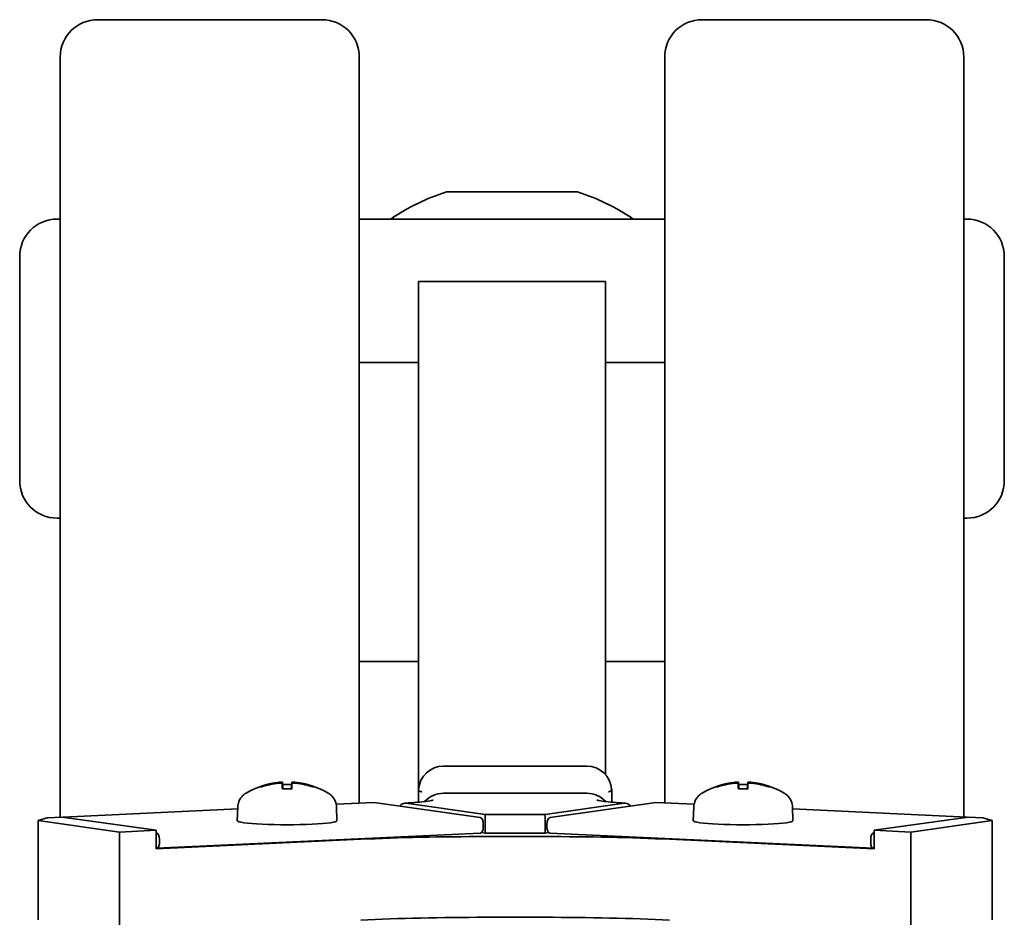
# Model space of a CAD drawing. Units: millimetres. Extents: x 118.1 to 145.8, y 63.3 to 79.5.
# Drawn here: x 119 to 122.1, y 76.6 to 79.5 of the extents above; entities that cross this region are included whole.
import ezdxf

# ---------------------------------------------------------------- set-up
doc = ezdxf.new("R2010")
doc.units = ezdxf.units.MM
doc.header["$LTSCALE"] = 2
doc.layers.add('Spigoli visibili(ISO)', color=179, linetype='Continuous', lineweight=35)

msp = doc.modelspace()

# ---------------------------------------------------------------- linework, layer by layer
at = {"layer": 'Spigoli visibili(ISO)'}
for p, q in [((119.2424, 79.4658), (119.9498, 79.4658)), ((121.8558, 79.4658), (121.1484, 79.4658)), ((119.1245, 76.951), (119.1245, 79.3479)), ((120.0677, 79.3479), (120.0677, 76.9949)), ((121.0305, 76.9958), (121.0305, 79.3479)), ((121.9737, 79.3479), (121.9737, 76.9514)), ((120.3428, 78.9227), (120.7554, 78.9227)), ((119.1146, 78.837), (119.1245, 78.837)), ((120.0677, 78.837), (121.0305, 78.837)), ((121.9737, 78.837), (121.9835, 78.837)), ((118.9967, 78.0117), (118.9967, 78.7191)), ((122.1014, 78.0117), (122.1014, 78.7191)), ((120.2543, 78.051), (120.2543, 78.6405)), ((120.8438, 78.6405), (120.2543, 78.6405)), ((120.8438, 78.6405), (120.8438, 78.051)), ((120.2543, 78.385), (120.0677, 78.385)), ((121.0305, 78.385), (120.8438, 78.385)), ((120.2543, 78.051), (120.2543, 77.4586)), ((120.8438, 77.4586), (120.8438, 78.051)), ((119.1245, 77.8938), (119.1146, 77.8938)), ((121.9835, 77.8938), (121.9737, 77.8938)), ((120.2543, 77.4418), (120.0677, 77.4418)), ((120.2543, 77.0401), (120.2543, 77.4586)), ((120.8438, 77.4586), (120.8438, 77.0853)), ((121.0305, 77.4418), (120.8438, 77.4418)), ((120.7849, 77.1119), (120.3329, 77.1119)), ((119.825, 77.0615), (119.8268, 77.0401)), ((119.855, 77.0615), (119.8531, 77.0401)), ((121.2628, 77.0615), (121.2647, 77.0401)), ((121.2929, 77.0615), (121.291, 77.0401)), ((119.825, 77.0573), (119.8265, 77.0401)), ((119.855, 77.0573), (119.8535, 77.0401)), ((120.2543, 77.0401), (120.2543, 77.0355)), ((120.2543, 76.9982), (120.2543, 77.0355)), ((120.8635, 77.0355), (120.8635, 77.0401)), ((120.8635, 76.9982), (120.8635, 77.0355)), ((121.2628, 77.0573), (121.2643, 77.0401)), ((121.2929, 77.0573), (121.2914, 77.0401)), ((119.9947, 76.9915), (120.1147, 76.9971)), ((120.4488, 76.9499), (120.1147, 76.9971)), ((120.3329, 77.0265), (120.7849, 77.0265)), ((121.0031, 76.9971), (120.6691, 76.9499)), ((121.0031, 76.9971), (121.1231, 76.9915)), ((119.1337, 76.9509), (119.6841, 76.9768)), ((119.6843, 76.9833), (119.6828, 76.9398)), ((119.9957, 76.9833), (119.9972, 76.9398)), ((120.2152, 76.9949), (120.4646, 76.9597)), ((120.6532, 76.9597), (120.9026, 76.9949)), ((121.1222, 76.9833), (121.1207, 76.9398)), ((121.4335, 76.9833), (121.4351, 76.9398)), ((121.4338, 76.9768), (121.9842, 76.9509)), ((119.055, 76.9403), (119.0838, 76.9491)), ((119.055, 76.6269), (119.055, 76.9403)), ((119.055, 76.9403), (119.3116, 76.904)), ((119.1309, 76.9513), (119.0838, 76.9491)), ((119.4267, 76.9094), (119.1309, 76.9513)), ((120.4646, 76.9597), (120.6532, 76.9597)), ((120.4646, 76.9009), (120.4646, 76.9597)), ((120.6532, 76.9597), (120.6532, 76.9009)), ((121.987, 76.9513), (121.6911, 76.9094)), ((121.8063, 76.904), (122.0628, 76.9403)), ((122.034, 76.9491), (121.987, 76.9513)), ((122.034, 76.9491), (122.0628, 76.9403)), ((122.0628, 76.9403), (122.0628, 76.6269)), ((119.3116, 76.904), (119.4267, 76.9094)), ((119.3116, 76.904), (119.3116, 76.5907)), ((119.4267, 76.8507), (119.4267, 76.9094)), ((120.4586, 76.9191), (120.4586, 76.9289)), ((120.6593, 76.9289), (120.6593, 76.9191)), ((121.8063, 76.904), (121.6911, 76.9094)), ((121.6911, 76.9094), (121.6911, 76.8507)), ((121.8063, 76.5907), (121.8063, 76.904)), ((119.4267, 76.9019), (119.4277, 76.9018)), ((120.072, 76.8811), (119.4267, 76.8507)), ((119.4286, 76.8527), (120.4497, 76.9009)), ((119.4375, 76.8808), (119.4375, 76.871)), ((120.4646, 76.9009), (120.4533, 76.9025)), ((120.4646, 76.9009), (120.6532, 76.9009)), ((120.6529, 76.8897), (120.465, 76.8897)), ((120.6532, 76.9009), (120.6645, 76.9025)), ((120.6682, 76.9009), (121.6892, 76.8527)), ((121.6911, 76.8507), (121.0459, 76.8811)), ((121.6803, 76.871), (121.6803, 76.8808)), ((121.6901, 76.9018), (121.6911, 76.9019)), ((119.4277, 76.8528), (119.4267, 76.8529)), ((121.6911, 76.8529), (121.6901, 76.8528)), ((120.465, 76.6351), (120.6529, 76.6351))]:
    msp.add_line(p, q, dxfattribs=at)
for centre, radius, start, end in [((119.2424, 79.3479), 0.1179, 90, 180), ((119.9498, 79.3479), 0.1179, 0, 90), ((121.1484, 79.3479), 0.1179, 90, 180), ((121.8558, 79.3479), 0.1179, 0, 90), ((120.5491, 78.2761), 0.6788, 107.6956, 124.2786), ((120.5491, 78.2761), 0.6788, 55.7214, 72.3044), ((119.1146, 78.7191), 0.1179, 90, 180), ((121.9835, 78.7191), 0.1179, 0, 90), ((119.1146, 78.0117), 0.1179, 180, 270), ((121.9835, 78.0117), 0.1179, 270, 0), ((120.3329, 77.0333), 0.0786, 90, 176.3183), ((120.7849, 77.0333), 0.0786, 3.6817, 90), ((119.84, 76.8065), 0.2555, 93.6709, 120.4677), ((119.84, 76.8065), 0.2555, 59.5323, 86.3291), ((121.2779, 76.8065), 0.2555, 93.6709, 120.4677), ((121.2779, 76.8065), 0.2555, 59.5323, 86.3291)]:
    msp.add_arc(centre, radius, start, end, dxfattribs=at)
for centre, major_axis, ratio, start_param, end_param in [((119.8398, 76.8066), (0.0711, 0.2452), 0.999802, 0.384385, 0.617711), ((119.8401, 76.8066), (-0.0711, 0.2452), 0.999802, 5.665474, 5.8988), ((121.2777, 76.8066), (0.0711, 0.2452), 0.999802, 0.384385, 0.617711), ((121.278, 76.8066), (-0.0711, 0.2452), 0.999802, 5.665474, 5.8988), ((119.8398, 76.8078), (0.2537, 0.0288), 0.985569, 1.561475, 1.7948), ((119.8476, 76.8072), (-0.0218, 0.2544), 0.026156, 0.183613, 0.416938), ((119.8324, 76.8072), (0.0218, 0.2544), 0.026156, 5.866247, 6.099572), ((119.8401, 76.8078), (0.2537, -0.0288), 0.985569, 1.346793, 1.580118), ((120.3329, 77.0401), (-0.0786, 0), 0.115474, 6.185819, 6.283185), ((120.3329, 77.0355), (-0.0786, 0), 0.115474, 0, 0.523599), ((120.7849, 77.0355), (-0.0786, 0), 0.115474, 2.617994, 3.141593), ((120.7849, 77.0401), (-0.0786, 0), 0.115474, 3.141593, 3.238959), ((121.2777, 76.8078), (0.2537, 0.0288), 0.985569, 1.561475, 1.7948), ((121.2855, 76.8072), (-0.0218, 0.2544), 0.026156, 0.183613, 0.416938), ((121.2702, 76.8072), (0.0218, 0.2544), 0.026156, 5.866247, 6.099572), ((121.278, 76.8078), (0.2537, -0.0288), 0.985569, 1.346793, 1.580118), ((120.3329, 76.9508), (0.0786, 0), 0.962839, 1.570796, 2.431409), ((120.7849, 76.9508), (0.0786, 0), 0.962839, 0.710184, 1.570796), ((119.84, 76.9397), (0.1572, 0), 0.081652, 3.138732, 6.286046), ((120.4488, 76.9303), (-0.0009, 0.0196), 0.49833, 4.61807, 6.188866), ((120.6691, 76.9303), (0.0009, 0.0196), 0.49833, 0.094319, 1.665115), ((121.2779, 76.9397), (0.1572, 0), 0.081652, 3.138732, 6.286046), ((120.4488, 76.9205), (0.0009, -0.0196), 0.49833, 0, 1.476477), ((120.6691, 76.9205), (-0.0009, -0.0196), 0.49833, 4.806708, 6.283185), ((119.4277, 76.8822), (-0.0009, 0.0196), 0.49833, 4.61807, 6.188866), ((120.465, 76.8255), (-0.786, 0), 0.081652, 4.712389, 5.235988), ((120.6529, 76.8255), (-0.786, 0), 0.081652, 4.18879, 4.712389), ((121.6901, 76.8822), (0.0009, 0.0196), 0.49833, 0.094319, 1.665115), ((119.4277, 76.8724), (0.0009, -0.0196), 0.49833, 6.188866, 7.759663), ((121.6901, 76.8724), (-0.0009, -0.0196), 0.49833, 4.806708, 6.377504), ((120.465, 76.5709), (0.786, 0), 0.081652, 1.570796, 2.094395), ((120.6529, 76.5709), (0.786, 0), 0.081652, 1.047198, 1.570796)]:
    msp.add_ellipse(centre, major_axis=major_axis, ratio=ratio, start_param=start_param, end_param=end_param, dxfattribs=at)
for points, knots in [([(119.825, 77.0615), (119.825, 77.0615), (119.8247, 77.0615), (119.8236, 77.0615), (119.8228, 77.0614), (119.8209, 77.0613), (119.8197, 77.0612), (119.817, 77.0609), (119.8156, 77.0608), (119.8141, 77.0606), (119.8139, 77.0606), (119.8138, 77.0606)], [0.00033551, 0.00033551, 0.00033551, 0.00033551, 0.01048402, 0.01048402, 0.02096803, 0.02096803, 0.03144545, 0.03144545, 0.04192287, 0.04192287, 0.04298951, 0.04298951, 0.04298951, 0.04298951]), ([(119.8662, 77.0606), (119.8648, 77.0607), (119.8633, 77.0609), (119.8606, 77.0611), (119.8594, 77.0612), (119.8574, 77.0614), (119.8565, 77.0615), (119.8554, 77.0615), (119.8551, 77.0615), (119.855, 77.0615), (119.855, 77.0615), (119.855, 77.0615)], [0, 0, 0, 0, 0.01048402, 0.01048402, 0.02096803, 0.02096803, 0.03144545, 0.03144545, 0.04192287, 0.04192287, 0.04265687, 0.04265687, 0.04265687, 0.04265687]), ([(121.2628, 77.0615), (121.2628, 77.0615), (121.2626, 77.0615), (121.2615, 77.0615), (121.2607, 77.0614), (121.2588, 77.0613), (121.2576, 77.0612), (121.2549, 77.0609), (121.2535, 77.0608), (121.252, 77.0606), (121.2518, 77.0606), (121.2517, 77.0606)], [0.00033551, 0.00033551, 0.00033551, 0.00033551, 0.01048402, 0.01048402, 0.02096803, 0.02096803, 0.03144545, 0.03144545, 0.04192287, 0.04192287, 0.04298951, 0.04298951, 0.04298951, 0.04298951]), ([(121.304, 77.0606), (121.3027, 77.0607), (121.3012, 77.0609), (121.2985, 77.0611), (121.2973, 77.0612), (121.2953, 77.0614), (121.2944, 77.0615), (121.2932, 77.0615), (121.2929, 77.0615), (121.2929, 77.0615), (121.2929, 77.0615), (121.2929, 77.0615)], [0, 0, 0, 0, 0.01048402, 0.01048402, 0.02096803, 0.02096803, 0.03144545, 0.03144545, 0.04192287, 0.04192287, 0.04265687, 0.04265687, 0.04265687, 0.04265687]), ([(119.7558, 77.0477), (119.7565, 77.0479), (119.7573, 77.048), (119.7588, 77.048), (119.7598, 77.0479), (119.7608, 77.0474), (119.7611, 77.0473), (119.7614, 77.0471)], [0.01949471, 0.01949471, 0.01949471, 0.01949471, 0.02488491, 0.02488491, 0.03112894, 0.03112894, 0.03348166, 0.03348166, 0.03348166, 0.03348166]), ([(119.8138, 77.0581), (119.8152, 77.0583), (119.8166, 77.0584), (119.8193, 77.0585), (119.8206, 77.0584), (119.8226, 77.0583), (119.8234, 77.0581), (119.8246, 77.0578), (119.8249, 77.0575), (119.825, 77.0573), (119.825, 77.0572), (119.825, 77.0572)], [0, 0, 0, 0, 0.01048402, 0.01048402, 0.02096803, 0.02096803, 0.03144545, 0.03144545, 0.04192287, 0.04192287, 0.0429895, 0.0429895, 0.0429895, 0.0429895]), ([(119.825, 77.0396), (119.825, 77.0399), (119.825, 77.0401), (119.825, 77.0401), (119.825, 77.0401), (119.825, 77.0401)], [0.019494706, 0.019494706, 0.019494706, 0.019494706, 0.024884912, 0.024884912, 0.026236876, 0.026236876, 0.026236876, 0.026236876]), ([(119.855, 77.0401), (119.853, 77.0401), (119.851, 77.0401), (119.847, 77.0401), (119.845, 77.04), (119.841, 77.04), (119.839, 77.04), (119.835, 77.04), (119.833, 77.0401), (119.829, 77.0401), (119.827, 77.0401), (119.825, 77.0401)], [4.5304084, 4.5304084, 4.5304084, 4.5304084, 4.6032007, 4.6032007, 4.6759929, 4.6759929, 4.7487851, 4.7487851, 4.8215773, 4.8215773, 4.8943695, 4.8943695, 4.8943695, 4.8943695]), ([(119.8257, 77.0535), (119.8274, 77.0536), (119.8292, 77.0536), (119.833, 77.0536), (119.835, 77.0536), (119.839, 77.0536), (119.841, 77.0536), (119.845, 77.0536), (119.847, 77.0536), (119.8508, 77.0536), (119.8526, 77.0536), (119.8543, 77.0535)], [1.3991267, 1.3991267, 1.3991267, 1.3991267, 1.4628802, 1.4628802, 1.5348243, 1.5348243, 1.6067684, 1.6067684, 1.6787125, 1.6787125, 1.742466, 1.742466, 1.742466, 1.742466]), ([(119.855, 77.0572), (119.855, 77.0575), (119.8553, 77.0577), (119.8563, 77.0581), (119.8571, 77.0582), (119.8591, 77.0584), (119.8603, 77.0584), (119.8629, 77.0584), (119.8644, 77.0583), (119.8659, 77.0582), (119.866, 77.0581), (119.8662, 77.0581)], [0, 0, 0, 0, 0.01048402, 0.01048402, 0.02096803, 0.02096803, 0.03144545, 0.03144545, 0.04192287, 0.04192287, 0.04298951, 0.04298951, 0.04298951, 0.04298951]), ([(119.855, 77.0401), (119.855, 77.0401), (119.855, 77.0401), (119.855, 77.0401), (119.855, 77.0399), (119.855, 77.0396)], [0.072889163, 0.072889163, 0.072889163, 0.072889163, 0.074241127, 0.074241127, 0.079631333, 0.079631333, 0.079631333, 0.079631333]), ([(119.9186, 77.0471), (119.9188, 77.0473), (119.9191, 77.0474), (119.9202, 77.0479), (119.9211, 77.048), (119.9227, 77.048), (119.9235, 77.0479), (119.9242, 77.0477)], [0.06564438, 0.06564438, 0.06564438, 0.06564438, 0.0679971, 0.0679971, 0.07424113, 0.07424113, 0.07963133, 0.07963133, 0.07963133, 0.07963133]), ([(120.2649, 77.031), (120.2547, 77.033), (120.2545, 77.0356), (120.2545, 77.0378), (120.2545, 77.038), (120.2545, 77.0382), (120.2545, 77.0384)], [1.4728706, 1.4728706, 1.4728706, 1.4728706, 1.6763849, 1.6763849, 1.6763849, 1.6935063, 1.6935063, 1.6935063, 1.6935063]), ([(120.8633, 77.0384), (120.8633, 77.0382), (120.8633, 77.038), (120.8633, 77.0378), (120.8633, 77.0356), (120.8631, 77.033), (120.853, 77.031)], [1.6592634, 1.6592634, 1.6592634, 1.6592634, 1.6763849, 1.6763849, 1.6763849, 1.8798992, 1.8798992, 1.8798992, 1.8798992]), ([(121.1937, 77.0477), (121.1944, 77.0479), (121.1952, 77.048), (121.1967, 77.048), (121.1977, 77.0479), (121.1987, 77.0474), (121.199, 77.0473), (121.1993, 77.0471)], [0.01949471, 0.01949471, 0.01949471, 0.01949471, 0.02488491, 0.02488491, 0.03112894, 0.03112894, 0.03348166, 0.03348166, 0.03348166, 0.03348166]), ([(121.2517, 77.0581), (121.253, 77.0583), (121.2545, 77.0584), (121.2572, 77.0585), (121.2585, 77.0584), (121.2604, 77.0583), (121.2613, 77.0581), (121.2625, 77.0578), (121.2628, 77.0575), (121.2628, 77.0573), (121.2628, 77.0572), (121.2628, 77.0572)], [0, 0, 0, 0, 0.01048402, 0.01048402, 0.02096803, 0.02096803, 0.03144545, 0.03144545, 0.04192287, 0.04192287, 0.0429895, 0.0429895, 0.0429895, 0.0429895]), ([(121.2628, 77.0396), (121.2628, 77.0399), (121.2628, 77.0401), (121.2629, 77.0401), (121.2629, 77.0401), (121.2629, 77.0401)], [0.019494706, 0.019494706, 0.019494706, 0.019494706, 0.024884912, 0.024884912, 0.026236876, 0.026236876, 0.026236876, 0.026236876]), ([(121.2928, 77.0401), (121.2909, 77.0401), (121.2889, 77.0401), (121.2849, 77.0401), (121.2829, 77.04), (121.2789, 77.04), (121.2768, 77.04), (121.2728, 77.04), (121.2708, 77.0401), (121.2668, 77.0401), (121.2648, 77.0401), (121.2629, 77.0401)], [4.5304084, 4.5304084, 4.5304084, 4.5304084, 4.6032007, 4.6032007, 4.6759929, 4.6759929, 4.7487851, 4.7487851, 4.8215773, 4.8215773, 4.8943695, 4.8943695, 4.8943695, 4.8943695]), ([(121.2635, 77.0535), (121.2653, 77.0536), (121.267, 77.0536), (121.2708, 77.0536), (121.2728, 77.0536), (121.2768, 77.0536), (121.2789, 77.0536), (121.2829, 77.0536), (121.2849, 77.0536), (121.2887, 77.0536), (121.2904, 77.0536), (121.2922, 77.0535)], [1.3991267, 1.3991267, 1.3991267, 1.3991267, 1.4628802, 1.4628802, 1.5348243, 1.5348243, 1.6067684, 1.6067684, 1.6787125, 1.6787125, 1.742466, 1.742466, 1.742466, 1.742466]), ([(121.2928, 77.0401), (121.2928, 77.0401), (121.2928, 77.0401), (121.2929, 77.0401), (121.2929, 77.0399), (121.2929, 77.0396)], [0.072889163, 0.072889163, 0.072889163, 0.072889163, 0.074241127, 0.074241127, 0.079631333, 0.079631333, 0.079631333, 0.079631333]), ([(121.2929, 77.0572), (121.2929, 77.0575), (121.2931, 77.0577), (121.2942, 77.0581), (121.295, 77.0582), (121.2969, 77.0584), (121.2981, 77.0584), (121.3008, 77.0584), (121.3022, 77.0583), (121.3038, 77.0582), (121.3039, 77.0581), (121.304, 77.0581)], [0, 0, 0, 0, 0.01048402, 0.01048402, 0.02096803, 0.02096803, 0.03144545, 0.03144545, 0.04192287, 0.04192287, 0.04298951, 0.04298951, 0.04298951, 0.04298951]), ([(121.3564, 77.0471), (121.3567, 77.0473), (121.357, 77.0474), (121.358, 77.0479), (121.359, 77.048), (121.3605, 77.048), (121.3614, 77.0479), (121.362, 77.0477)], [0.06564438, 0.06564438, 0.06564438, 0.06564438, 0.0679971, 0.0679971, 0.07424113, 0.07424113, 0.07963133, 0.07963133, 0.07963133, 0.07963133]), ([(119.6843, 76.9833), (119.6845, 76.9889), (119.6857, 76.9944), (119.6891, 77.0038), (119.6913, 77.0078), (119.6957, 77.0143), (119.698, 77.0168), (119.7021, 77.0208), (119.704, 77.0223), (119.7074, 77.0248), (119.709, 77.0258), (119.7104, 77.0267), (119.7104, 77.0267), (119.7105, 77.0267)], [0.0028609, 0.0028609, 0.0028609, 0.0028609, 0.0293718, 0.0293718, 0.0563828, 0.0563828, 0.0833938, 0.0833938, 0.1104047, 0.1104047, 0.1374157, 0.1374157, 0.1379157, 0.1379157, 0.1379157, 0.1379157]), ([(119.9695, 77.0267), (119.9709, 77.0259), (119.9725, 77.0249), (119.9759, 77.0224), (119.9778, 77.0209), (119.9819, 77.0169), (119.9841, 77.0144), (119.9886, 77.008), (119.9908, 77.0041), (119.9943, 76.9946), (119.9955, 76.989), (119.9957, 76.9833)], [3.0036769, 3.0036769, 3.0036769, 3.0036769, 3.0306879, 3.0306879, 3.0576988, 3.0576988, 3.0847098, 3.0847098, 3.1117208, 3.1117208, 3.1387317, 3.1387317, 3.1387317, 3.1387317]), ([(120.2113, 76.9951), (120.2251, 76.9959), (120.2379, 76.9968), (120.2606, 76.9987), (120.2706, 76.9998), (120.287, 77.0018), (120.2935, 77.0029), (120.2991, 77.004), (120.3003, 77.0043), (120.3007, 77.0044), (120.3008, 77.0044), (120.3008, 77.0044)], [2.1824501, 2.1824501, 2.1824501, 2.1824501, 2.3742786, 2.3742786, 2.5661071, 2.5661071, 2.7579356, 2.7579356, 2.8471337, 2.8471337, 2.8632738, 2.8632738, 2.8632738, 2.8632738]), ([(120.9065, 76.9951), (120.8927, 76.9959), (120.88, 76.9968), (120.8572, 76.9987), (120.8472, 76.9998), (120.8308, 77.0018), (120.8243, 77.0029), (120.8187, 77.004), (120.8175, 77.0043), (120.8171, 77.0044), (120.8171, 77.0044), (120.8171, 77.0044)], [5.3240428, 5.3240428, 5.3240428, 5.3240428, 5.5158713, 5.5158713, 5.7076998, 5.7076998, 5.8995283, 5.8995283, 5.9887264, 5.9887264, 6.0048665, 6.0048665, 6.0048665, 6.0048665]), ([(121.1222, 76.9833), (121.1224, 76.9889), (121.1235, 76.9944), (121.1269, 77.0038), (121.1292, 77.0078), (121.1336, 77.0143), (121.1358, 77.0168), (121.14, 77.0208), (121.1419, 77.0223), (121.1453, 77.0248), (121.1468, 77.0258), (121.1483, 77.0267), (121.1483, 77.0267), (121.1483, 77.0267)], [0.0028609, 0.0028609, 0.0028609, 0.0028609, 0.0293718, 0.0293718, 0.0563828, 0.0563828, 0.0833938, 0.0833938, 0.1104047, 0.1104047, 0.1374157, 0.1374157, 0.1379157, 0.1379157, 0.1379157, 0.1379157]), ([(121.4074, 77.0267), (121.4088, 77.0259), (121.4103, 77.0249), (121.4137, 77.0224), (121.4156, 77.0209), (121.4197, 77.0169), (121.422, 77.0144), (121.4264, 77.008), (121.4287, 77.0041), (121.4321, 76.9946), (121.4333, 76.989), (121.4335, 76.9833)], [3.0036769, 3.0036769, 3.0036769, 3.0036769, 3.0306879, 3.0306879, 3.0576988, 3.0576988, 3.0847098, 3.0847098, 3.1117208, 3.1117208, 3.1387317, 3.1387317, 3.1387317, 3.1387317]), ([(120.1942, 76.9858), (120.1962, 76.988), (120.1982, 76.9898), (120.2046, 76.9942), (120.2104, 76.9956), (120.2152, 76.9949)], [0.7839802, 0.7839802, 0.7839802, 0.7839802, 0.8160127, 0.8160127, 0.8904602, 0.8904602, 0.8904602, 0.8904602]), ([(120.9026, 76.9949), (120.9075, 76.9956), (120.9132, 76.9942), (120.9197, 76.9898), (120.9217, 76.988), (120.9236, 76.9858)], [0.2966303, 0.2966303, 0.2966303, 0.2966303, 0.3710779, 0.3710779, 0.4031104, 0.4031104, 0.4031104, 0.4031104])]:
    msp.add_open_spline(points, degree=3, knots=knots, dxfattribs=at)

doc.saveas('drawing.dxf')
